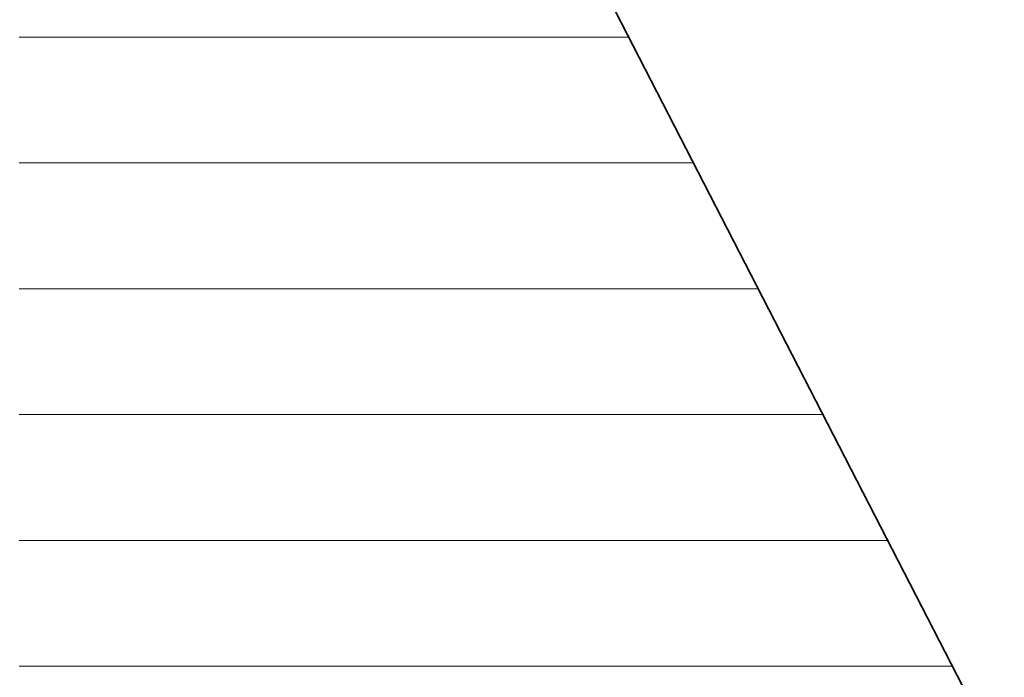
# Model space of a CAD drawing. Units: millimetres. Extents: x 59 to 11996, y 24 to 8424.
# Drawn here: x 8386 to 8441, y 559 to 596 of the extents above; entities that cross this region are included whole.
import ezdxf

# ---------------------------------------------------------------- set-up
doc = ezdxf.new("R2010")
doc.units = ezdxf.units.MM
doc.header["$MEASUREMENT"] = 0
doc.layers.add('(1) Shape lines', color=7, linetype='Continuous', lineweight=35)
doc.layers.add('(9) Sheet', color=7, linetype='Continuous', lineweight=35)

# ---------------------------------------------------------------- blocks, each defined once
blk = doc.blocks.new('HATCH_471_c0299720-39bf-479e-b99c-67ea92b63e6a')
at = {"layer": '(1) Shape lines', "color": 0, "lineweight": 9}
for p, q in [((8386.288, 595), (8386.032, 595)), ((8386.34, 588), (8386.032, 588)), ((8386.392, 581), (8386.032, 581)), ((8386.443, 574), (8386.032, 574)), ((8386.495, 567), (8386.032, 567)), ((8386.547, 560), (8386.032, 560))]:
    blk.add_line(p, q, dxfattribs=at)
blk = doc.blocks.new('HATCH_472_72264c1e-9eda-4109-8004-d0bc0bd78143')
at = {"layer": '(1) Shape lines', "color": 0, "lineweight": 9}
for p, q in [((8386.676, 595), (8386.288, 595)), ((8386.676, 588), (8386.34, 588)), ((8386.676, 581), (8386.392, 581)), ((8386.676, 574), (8386.443, 574)), ((8386.676, 567), (8386.495, 567)), ((8386.676, 560), (8386.547, 560))]:
    blk.add_line(p, q, dxfattribs=at)
blk = doc.blocks.new('HATCH_477_57cc6cd8-7b50-498f-8328-773fad36f6ff')
at = {"layer": '(1) Shape lines', "color": 0, "lineweight": 9}
for p, q in [((8386.684, 595), (8386.676, 595)), ((8386.686, 588), (8386.676, 588)), ((8386.688, 581), (8386.676, 581)), ((8386.689, 574), (8386.676, 574)), ((8386.691, 567), (8386.676, 567)), ((8386.693, 560), (8386.676, 560))]:
    blk.add_line(p, q, dxfattribs=at)
blk = doc.blocks.new('HATCH_478_febdb33e-cc24-45ad-b1e7-e3907c852f6e')
at = {"layer": '(1) Shape lines', "color": 0, "lineweight": 9}
for p, q in [((8386.697, 595), (8386.684, 595)), ((8386.697, 588), (8386.686, 588)), ((8386.697, 581), (8386.688, 581)), ((8386.697, 574), (8386.689, 574)), ((8386.697, 567), (8386.691, 567)), ((8386.697, 560), (8386.693, 560))]:
    blk.add_line(p, q, dxfattribs=at)
blk = doc.blocks.new('HATCH_483_77a6d2c0-2e7f-4140-8fea-033eee8a449b')
at = {"layer": '(1) Shape lines', "color": 0, "lineweight": 9}
for p, q in [((8387.064, 595), (8386.697, 595)), ((8387.137, 588), (8386.697, 588)), ((8387.211, 581), (8386.697, 581)), ((8387.285, 574), (8386.697, 574)), ((8387.359, 567), (8386.697, 567)), ((8387.433, 560), (8386.697, 560))]:
    blk.add_line(p, q, dxfattribs=at)
blk = doc.blocks.new('HATCH_484_f5047d7f-eea9-48d0-9cd1-261509466806')
at = {"layer": '(1) Shape lines', "color": 0, "lineweight": 9}
for p, q in [((8387.597, 595), (8387.064, 595)), ((8387.597, 588), (8387.137, 588)), ((8387.597, 581), (8387.211, 581)), ((8387.597, 574), (8387.285, 574)), ((8387.597, 567), (8387.359, 567)), ((8387.597, 560), (8387.433, 560))]:
    blk.add_line(p, q, dxfattribs=at)
blk = doc.blocks.new('HATCH_489_8e484a3c-c9ba-4537-93aa-4556c8c7c0f8')
at = {"layer": '(1) Shape lines', "color": 0, "lineweight": 9}
for p, q in [((8387.716, 595), (8387.597, 595)), ((8387.74, 588), (8387.597, 588)), ((8387.764, 581), (8387.597, 581)), ((8387.788, 574), (8387.597, 574)), ((8387.812, 567), (8387.597, 567)), ((8387.835, 560), (8387.597, 560))]:
    blk.add_line(p, q, dxfattribs=at)
blk = doc.blocks.new('HATCH_490_f3d0502c-e71c-4ed5-a8a0-99508322ab27')
at = {"layer": '(1) Shape lines', "color": 0, "lineweight": 9}
for p, q in [((8387.887, 595), (8387.716, 595)), ((8387.887, 588), (8387.74, 588)), ((8387.887, 581), (8387.764, 581)), ((8387.887, 574), (8387.788, 574)), ((8387.887, 567), (8387.812, 567)), ((8387.887, 560), (8387.835, 560))]:
    blk.add_line(p, q, dxfattribs=at)
blk = doc.blocks.new('HATCH_495_cc1aa053-817e-4688-91b8-75fe3a3c0722')
at = {"layer": '(1) Shape lines', "color": 0, "lineweight": 9}
for p, q in [((8388.183, 595), (8387.887, 595)), ((8388.242, 588), (8387.887, 588)), ((8388.301, 581), (8387.887, 581)), ((8388.361, 574), (8387.887, 574)), ((8388.42, 567), (8387.887, 567)), ((8388.479, 560), (8387.887, 560))]:
    blk.add_line(p, q, dxfattribs=at)
blk = doc.blocks.new('HATCH_496_df373e8c-8d3b-499a-9364-33e022d1ddb3')
at = {"layer": '(1) Shape lines', "color": 0, "lineweight": 9}
for p, q in [((8388.595, 595), (8388.183, 595)), ((8388.595, 588), (8388.242, 588)), ((8388.595, 581), (8388.301, 581)), ((8388.595, 574), (8388.361, 574)), ((8388.595, 567), (8388.42, 567)), ((8388.595, 560), (8388.479, 560))]:
    blk.add_line(p, q, dxfattribs=at)
blk = doc.blocks.new('HATCH_501_45f1f767-74f6-46d0-be56-4a9f41fa224c')
at = {"layer": '(1) Shape lines', "color": 0, "lineweight": 9}
for p, q in [((8388.954, 595), (8388.595, 595)), ((8389.026, 588), (8388.595, 588)), ((8389.097, 581), (8388.595, 581)), ((8389.169, 574), (8388.595, 574)), ((8389.241, 567), (8388.595, 567)), ((8389.312, 560), (8388.595, 560))]:
    blk.add_line(p, q, dxfattribs=at)
blk = doc.blocks.new('HATCH_502_9d55d0d6-b477-4ce8-93dd-93bcb841ff2b')
at = {"layer": '(1) Shape lines', "color": 0, "lineweight": 9}
for p, q in [((8389.444, 595), (8388.954, 595)), ((8389.444, 588), (8389.026, 588)), ((8389.444, 581), (8389.097, 581)), ((8389.444, 574), (8389.169, 574)), ((8389.444, 567), (8389.241, 567)), ((8389.444, 560), (8389.312, 560))]:
    blk.add_line(p, q, dxfattribs=at)
blk = doc.blocks.new('HATCH_509_d23cc120-8124-4309-b630-f65bebc7707a')
at = {"layer": '(1) Shape lines', "color": 0, "lineweight": 9}
for p, q in [((8390.089, 595), (8389.444, 595)), ((8390.217, 588), (8389.444, 588)), ((8390.345, 581), (8389.444, 581)), ((8390.473, 574), (8389.444, 574)), ((8390.601, 567), (8389.444, 567)), ((8390.729, 560), (8389.444, 560))]:
    blk.add_line(p, q, dxfattribs=at)
blk = doc.blocks.new('HATCH_510_d898bdb1-ff3d-4823-b707-eaa61d9be8ef')
at = {"layer": '(1) Shape lines', "color": 0, "lineweight": 9}
for p, q in [((8390.94, 595), (8390.089, 595)), ((8390.94, 588), (8390.217, 588)), ((8390.94, 581), (8390.345, 581)), ((8390.94, 574), (8390.473, 574)), ((8390.94, 567), (8390.601, 567)), ((8390.94, 560), (8390.729, 560))]:
    blk.add_line(p, q, dxfattribs=at)
blk = doc.blocks.new('HATCH_517_da3fca87-d956-442e-80a0-0d22ea7f279a')
at = {"layer": '(1) Shape lines', "color": 0, "lineweight": 9}
for p, q in [((8391.267, 595), (8390.94, 595)), ((8391.332, 588), (8390.94, 588)), ((8391.396, 581), (8390.94, 581)), ((8391.461, 574), (8390.94, 574)), ((8391.525, 567), (8390.94, 567)), ((8391.59, 560), (8390.94, 560))]:
    blk.add_line(p, q, dxfattribs=at)
blk = doc.blocks.new('HATCH_518_d983a206-7769-4350-bbe2-f83bede04791')
at = {"layer": '(1) Shape lines', "color": 0, "lineweight": 9}
for p, q in [((8391.689, 595), (8391.267, 595)), ((8391.689, 588), (8391.332, 588)), ((8391.689, 581), (8391.396, 581)), ((8391.689, 574), (8391.461, 574)), ((8391.689, 567), (8391.525, 567)), ((8391.689, 560), (8391.59, 560))]:
    blk.add_line(p, q, dxfattribs=at)
blk = doc.blocks.new('HATCH_525_586f3b91-6c1f-40c6-826f-a3f0d713b366')
at = {"layer": '(1) Shape lines', "color": 0, "lineweight": 9}
for p, q in [((8391.978, 595), (8391.689, 595)), ((8392.034, 588), (8391.689, 588)), ((8392.091, 581), (8391.689, 581)), ((8392.148, 574), (8391.689, 574)), ((8392.205, 567), (8391.689, 567)), ((8392.261, 560), (8391.689, 560))]:
    blk.add_line(p, q, dxfattribs=at)
blk = doc.blocks.new('HATCH_526_d6e2b053-c6db-4cb3-ba94-832c38e13556')
at = {"layer": '(1) Shape lines', "color": 0, "lineweight": 9}
for p, q in [((8392.344, 595), (8391.978, 595)), ((8392.344, 588), (8392.034, 588)), ((8392.344, 581), (8392.091, 581)), ((8392.344, 574), (8392.148, 574)), ((8392.344, 567), (8392.205, 567)), ((8392.344, 560), (8392.261, 560))]:
    blk.add_line(p, q, dxfattribs=at)
blk = doc.blocks.new('HATCH_533_fca6441f-590c-47f6-8330-56a498d2d936')
at = {"layer": '(1) Shape lines', "color": 0, "lineweight": 9}
for p, q in [((8392.693, 595), (8392.344, 595)), ((8392.762, 588), (8392.344, 588)), ((8392.831, 581), (8392.344, 581)), ((8392.899, 574), (8392.344, 574)), ((8392.968, 567), (8392.344, 567)), ((8393.036, 560), (8392.344, 560))]:
    blk.add_line(p, q, dxfattribs=at)
blk = doc.blocks.new('HATCH_534_f705f437-12fc-45a1-aff8-078097acd486')
at = {"layer": '(1) Shape lines', "color": 0, "lineweight": 9}
for p, q in [((8393.129, 595), (8392.693, 595)), ((8393.129, 588), (8392.762, 588)), ((8393.129, 581), (8392.831, 581)), ((8393.129, 574), (8392.899, 574)), ((8393.129, 567), (8392.968, 567)), ((8393.129, 560), (8393.036, 560))]:
    blk.add_line(p, q, dxfattribs=at)
blk = doc.blocks.new('HATCH_541_34e077fd-51fe-4487-ac39-10ab1a902219')
at = {"layer": '(1) Shape lines', "color": 0, "lineweight": 9}
for p, q in [((8393.161, 595), (8393.129, 595)), ((8393.168, 588), (8393.129, 588)), ((8393.174, 581), (8393.129, 581)), ((8393.18, 574), (8393.129, 574)), ((8393.186, 567), (8393.129, 567)), ((8393.193, 560), (8393.129, 560))]:
    blk.add_line(p, q, dxfattribs=at)
blk = doc.blocks.new('HATCH_542_fcf2dbf7-acd8-4e47-a182-cc527bdcf618')
at = {"layer": '(1) Shape lines', "color": 0, "lineweight": 9}
for p, q in [((8393.201, 595), (8393.161, 595)), ((8393.201, 588), (8393.168, 588)), ((8393.201, 581), (8393.174, 581)), ((8393.201, 574), (8393.18, 574)), ((8393.201, 567), (8393.186, 567)), ((8393.201, 560), (8393.193, 560))]:
    blk.add_line(p, q, dxfattribs=at)
blk = doc.blocks.new('HATCH_549_f695f3d0-5d6c-475c-920d-31f8362917f1')
at = {"layer": '(1) Shape lines', "color": 0, "lineweight": 9}
for p, q in [((8393.402, 595), (8393.201, 595)), ((8393.442, 588), (8393.201, 588)), ((8393.481, 581), (8393.201, 581)), ((8393.52, 574), (8393.201, 574)), ((8393.56, 567), (8393.201, 567)), ((8393.599, 560), (8393.201, 560))]:
    blk.add_line(p, q, dxfattribs=at)
blk = doc.blocks.new('HATCH_550_74e75346-cc98-4188-9489-d9c655af756d')
at = {"layer": '(1) Shape lines', "color": 0, "lineweight": 9}
for p, q in [((8393.65, 595), (8393.402, 595)), ((8393.65, 588), (8393.442, 588)), ((8393.65, 581), (8393.481, 581)), ((8393.65, 574), (8393.52, 574)), ((8393.65, 567), (8393.56, 567)), ((8393.65, 560), (8393.599, 560))]:
    blk.add_line(p, q, dxfattribs=at)
blk = doc.blocks.new('HATCH_557_f0e9dc78-6ef0-44f6-b43e-6b450014d765')
at = {"layer": '(1) Shape lines', "color": 0, "lineweight": 9}
for p, q in [((8393.652, 595), (8393.65, 595)), ((8393.652, 588), (8393.65, 588)), ((8393.653, 581), (8393.65, 581)), ((8393.653, 574), (8393.65, 574)), ((8393.653, 567), (8393.65, 567)), ((8393.654, 560), (8393.65, 560))]:
    blk.add_line(p, q, dxfattribs=at)
blk = doc.blocks.new('HATCH_558_154a3db4-6362-46d4-9569-cf288aa44e5c')
at = {"layer": '(1) Shape lines', "color": 0, "lineweight": 9}
for p, q in [((8393.654, 595), (8393.652, 595)), ((8393.654, 588), (8393.652, 588)), ((8393.654, 581), (8393.653, 581)), ((8393.654, 574), (8393.653, 574)), ((8393.654, 567), (8393.653, 567)), ((8393.654, 560), (8393.654, 560))]:
    blk.add_line(p, q, dxfattribs=at)
blk = doc.blocks.new('HATCH_565_8d9bcfcf-f9a9-43b3-b84a-cc02174976d7')
at = {"layer": '(1) Shape lines', "color": 0, "lineweight": 9}
for p, q in [((8393.799, 595), (8393.654, 595)), ((8393.828, 588), (8393.654, 588)), ((8393.856, 581), (8393.654, 581)), ((8393.884, 574), (8393.654, 574)), ((8393.913, 567), (8393.654, 567)), ((8393.941, 560), (8393.654, 560))]:
    blk.add_line(p, q, dxfattribs=at)
blk = doc.blocks.new('HATCH_566_28b08ada-4faf-48ad-b122-3373007cccc4')
at = {"layer": '(1) Shape lines', "color": 0, "lineweight": 9}
for p, q in [((8393.977, 595), (8393.799, 595)), ((8393.977, 588), (8393.828, 588)), ((8393.977, 581), (8393.856, 581)), ((8393.977, 574), (8393.884, 574)), ((8393.977, 567), (8393.913, 567)), ((8393.977, 560), (8393.941, 560))]:
    blk.add_line(p, q, dxfattribs=at)
blk = doc.blocks.new('HATCH_573_1fac5080-96ad-4330-938e-70e520e65f90')
at = {"layer": '(1) Shape lines', "color": 0, "lineweight": 9}
for p, q in [((8394.06, 595), (8393.977, 595)), ((8394.076, 588), (8393.977, 588)), ((8394.092, 581), (8393.977, 581)), ((8394.108, 574), (8393.977, 574)), ((8394.124, 567), (8393.977, 567)), ((8394.14, 560), (8393.977, 560))]:
    blk.add_line(p, q, dxfattribs=at)
blk = doc.blocks.new('HATCH_574_29df77e7-17a9-424f-9497-70c5d5dbaab0')
at = {"layer": '(1) Shape lines', "color": 0, "lineweight": 9}
for p, q in [((8394.16, 595), (8394.06, 595)), ((8394.16, 588), (8394.076, 588)), ((8394.16, 581), (8394.092, 581)), ((8394.16, 574), (8394.108, 574)), ((8394.16, 567), (8394.124, 567)), ((8394.16, 560), (8394.14, 560))]:
    blk.add_line(p, q, dxfattribs=at)
blk = doc.blocks.new('HATCH_581_7f453e0c-39ad-4993-937c-a225c090da5d')
at = {"layer": '(1) Shape lines', "color": 0, "lineweight": 9}
for p, q in [((8394.343, 595), (8394.16, 595)), ((8394.378, 588), (8394.16, 588)), ((8394.414, 581), (8394.16, 581)), ((8394.449, 574), (8394.16, 574)), ((8394.485, 567), (8394.16, 567)), ((8394.52, 560), (8394.16, 560))]:
    blk.add_line(p, q, dxfattribs=at)
blk = doc.blocks.new('HATCH_582_a9453be5-e751-497e-aac4-61afefae3e4b')
at = {"layer": '(1) Shape lines', "color": 0, "lineweight": 9}
for p, q in [((8394.565, 595), (8394.343, 595)), ((8394.565, 588), (8394.378, 588)), ((8394.565, 581), (8394.414, 581)), ((8394.565, 574), (8394.449, 574)), ((8394.565, 567), (8394.485, 567)), ((8394.565, 560), (8394.52, 560))]:
    blk.add_line(p, q, dxfattribs=at)
blk = doc.blocks.new('HATCH_589_4cae6d1a-87fb-432d-beb0-f64a04383192')
at = {"layer": '(1) Shape lines', "color": 0, "lineweight": 9}
for p, q in [((8394.913, 595), (8394.565, 595)), ((8394.981, 588), (8394.565, 588)), ((8395.048, 581), (8394.565, 581)), ((8395.116, 574), (8394.565, 574)), ((8395.184, 567), (8394.565, 567)), ((8395.251, 560), (8394.565, 560))]:
    blk.add_line(p, q, dxfattribs=at)
blk = doc.blocks.new('HATCH_590_a4464adb-0eee-43d0-a53f-b02f0ee4c20f')
at = {"layer": '(1) Shape lines', "color": 0, "lineweight": 9}
for p, q in [((8395.332, 595), (8394.913, 595)), ((8395.332, 588), (8394.981, 588)), ((8395.332, 581), (8395.048, 581)), ((8395.332, 574), (8395.116, 574)), ((8395.332, 567), (8395.184, 567)), ((8395.332, 560), (8395.251, 560))]:
    blk.add_line(p, q, dxfattribs=at)
blk = doc.blocks.new('HATCH_597_1b0cf713-1027-4af6-aaaa-d32b7ea3f7aa')
at = {"layer": '(1) Shape lines', "color": 0, "lineweight": 9}
for p, q in [((8395.533, 595), (8395.332, 595)), ((8395.571, 588), (8395.332, 588)), ((8395.61, 581), (8395.332, 581)), ((8395.649, 574), (8395.332, 574)), ((8395.688, 567), (8395.332, 567)), ((8395.727, 560), (8395.332, 560))]:
    blk.add_line(p, q, dxfattribs=at)
blk = doc.blocks.new('HATCH_598_608c5741-82eb-44af-9da0-3e310a73c5dc')
at = {"layer": '(1) Shape lines', "color": 0, "lineweight": 9}
for p, q in [((8395.772, 595), (8395.533, 595)), ((8395.772, 588), (8395.571, 588)), ((8395.772, 581), (8395.61, 581)), ((8395.772, 574), (8395.649, 574)), ((8395.772, 567), (8395.688, 567)), ((8395.772, 560), (8395.727, 560))]:
    blk.add_line(p, q, dxfattribs=at)
blk = doc.blocks.new('HATCH_605_6cd691b4-2d3e-4db0-a230-afe3ec4ca24a')
at = {"layer": '(1) Shape lines', "color": 0, "lineweight": 9}
for p, q in [((8395.967, 595), (8395.772, 595)), ((8396.005, 588), (8395.772, 588)), ((8396.043, 581), (8395.772, 581)), ((8396.081, 574), (8395.772, 574)), ((8396.118, 567), (8395.772, 567)), ((8396.156, 560), (8395.772, 560))]:
    blk.add_line(p, q, dxfattribs=at)
blk = doc.blocks.new('HATCH_606_b2b63e49-b7de-448f-af26-6ae4cf680ffa')
at = {"layer": '(1) Shape lines', "color": 0, "lineweight": 9}
for p, q in [((8396.199, 595), (8395.967, 595)), ((8396.199, 588), (8396.005, 588)), ((8396.199, 581), (8396.043, 581)), ((8396.199, 574), (8396.081, 574)), ((8396.199, 567), (8396.118, 567)), ((8396.199, 560), (8396.156, 560))]:
    blk.add_line(p, q, dxfattribs=at)
blk = doc.blocks.new('HATCH_613_d2e9fa00-80c6-42c4-ad01-efbe42b5a445')
at = {"layer": '(1) Shape lines', "color": 0, "lineweight": 9}
for p, q in [((8396.437, 595), (8396.199, 595)), ((8396.483, 588), (8396.199, 588)), ((8396.529, 581), (8396.199, 581)), ((8396.575, 574), (8396.199, 574)), ((8396.622, 567), (8396.199, 567)), ((8396.668, 560), (8396.199, 560))]:
    blk.add_line(p, q, dxfattribs=at)
blk = doc.blocks.new('HATCH_614_bacf30ac-9b85-4bdb-86c9-34bff729402d')
at = {"layer": '(1) Shape lines', "color": 0, "lineweight": 9}
for p, q in [((8396.719, 595), (8396.437, 595)), ((8396.719, 588), (8396.483, 588)), ((8396.719, 581), (8396.529, 581)), ((8396.719, 574), (8396.575, 574)), ((8396.719, 567), (8396.622, 567)), ((8396.719, 560), (8396.668, 560))]:
    blk.add_line(p, q, dxfattribs=at)
blk = doc.blocks.new('HATCH_621_62049732-8d6d-4df2-8e00-e2f483f094a9')
at = {"layer": '(1) Shape lines', "color": 0, "lineweight": 9}
for p, q in [((8397.005, 595), (8396.719, 595)), ((8397.06, 588), (8396.719, 588)), ((8397.115, 581), (8396.719, 581)), ((8397.171, 574), (8396.719, 574)), ((8397.226, 567), (8396.719, 567)), ((8397.281, 560), (8396.719, 560))]:
    blk.add_line(p, q, dxfattribs=at)
blk = doc.blocks.new('HATCH_622_a7e70b00-266e-4206-9167-4c1aa49d1183')
at = {"layer": '(1) Shape lines', "color": 0, "lineweight": 9}
for p, q in [((8397.34, 595), (8397.005, 595)), ((8397.34, 588), (8397.06, 588)), ((8397.34, 581), (8397.115, 581)), ((8397.34, 574), (8397.171, 574)), ((8397.34, 567), (8397.226, 567)), ((8397.34, 560), (8397.281, 560))]:
    blk.add_line(p, q, dxfattribs=at)
blk = doc.blocks.new('HATCH_629_100ee072-4c23-4352-8d1d-f2f9995dd118')
at = {"layer": '(1) Shape lines', "color": 0, "lineweight": 9}
for p, q in [((8397.343, 595), (8397.34, 595)), ((8397.344, 588), (8397.34, 588)), ((8397.345, 581), (8397.34, 581)), ((8397.345, 574), (8397.34, 574)), ((8397.346, 567), (8397.34, 567)), ((8397.347, 560), (8397.34, 560))]:
    blk.add_line(p, q, dxfattribs=at)
blk = doc.blocks.new('HATCH_630_e7cfa7c3-1f85-45f8-ac65-6f85f72d853c')
at = {"layer": '(1) Shape lines', "color": 0, "lineweight": 9}
for p, q in [((8397.347, 595), (8397.343, 595)), ((8397.347, 588), (8397.344, 588)), ((8397.347, 581), (8397.345, 581)), ((8397.347, 574), (8397.345, 574)), ((8397.347, 567), (8397.346, 567)), ((8397.347, 560), (8397.347, 560))]:
    blk.add_line(p, q, dxfattribs=at)
blk = doc.blocks.new('HATCH_637_da2f111c-5d78-40e2-9416-58a6e9f39773')
at = {"layer": '(1) Shape lines', "color": 0, "lineweight": 9}
for p, q in [((8397.559, 595), (8397.347, 595)), ((8397.6, 588), (8397.347, 588)), ((8397.641, 581), (8397.347, 581)), ((8397.682, 574), (8397.347, 574)), ((8397.723, 567), (8397.347, 567)), ((8397.764, 560), (8397.347, 560))]:
    blk.add_line(p, q, dxfattribs=at)
blk = doc.blocks.new('HATCH_638_c3e27f1f-721e-41f2-bf43-19d316392382')
at = {"layer": '(1) Shape lines', "color": 0, "lineweight": 9}
for p, q in [((8397.807, 595), (8397.559, 595)), ((8397.807, 588), (8397.6, 588)), ((8397.807, 581), (8397.641, 581)), ((8397.807, 574), (8397.682, 574)), ((8397.807, 567), (8397.723, 567)), ((8397.807, 560), (8397.764, 560))]:
    blk.add_line(p, q, dxfattribs=at)
blk = doc.blocks.new('HATCH_645_27dcd994-8494-4d2d-88dc-79b6e53cebe2')
at = {"layer": '(1) Shape lines', "color": 0, "lineweight": 9}
for p, q in [((8397.933, 595), (8397.807, 595)), ((8397.957, 588), (8397.807, 588)), ((8397.982, 581), (8397.807, 581)), ((8398.006, 574), (8397.807, 574)), ((8398.03, 567), (8397.807, 567)), ((8398.055, 560), (8397.807, 560))]:
    blk.add_line(p, q, dxfattribs=at)
blk = doc.blocks.new('HATCH_646_a9a3700d-7241-4c4b-8d4d-a878136a9454')
at = {"layer": '(1) Shape lines', "color": 0, "lineweight": 9}
for p, q in [((8398.08, 595), (8397.933, 595)), ((8398.08, 588), (8397.957, 588)), ((8398.08, 581), (8397.982, 581)), ((8398.08, 574), (8398.006, 574)), ((8398.08, 567), (8398.03, 567)), ((8398.08, 560), (8398.055, 560))]:
    blk.add_line(p, q, dxfattribs=at)
blk = doc.blocks.new('HATCH_653_fbc0ea5c-d363-440c-9c7f-15be5b8a905a')
at = {"layer": '(1) Shape lines', "color": 0, "lineweight": 9}
for p, q in [((8398.237, 595), (8398.08, 595)), ((8398.268, 588), (8398.08, 588)), ((8398.298, 581), (8398.08, 581)), ((8398.328, 574), (8398.08, 574)), ((8398.359, 567), (8398.08, 567)), ((8398.389, 560), (8398.08, 560))]:
    blk.add_line(p, q, dxfattribs=at)
blk = doc.blocks.new('HATCH_654_fcc1112a-2750-4912-ac9b-821742270f17')
at = {"layer": '(1) Shape lines', "color": 0, "lineweight": 9}
for p, q in [((8398.419, 595), (8398.237, 595)), ((8398.419, 588), (8398.268, 588)), ((8398.419, 581), (8398.298, 581)), ((8398.419, 574), (8398.328, 574)), ((8398.419, 567), (8398.359, 567)), ((8398.419, 560), (8398.389, 560))]:
    blk.add_line(p, q, dxfattribs=at)
blk = doc.blocks.new('HATCH_661_5eccf0e1-42b2-4cdf-954a-c774954b498c')
at = {"layer": '(1) Shape lines', "color": 0, "lineweight": 9}
for p, q in [((8398.461, 595), (8398.419, 595)), ((8398.47, 588), (8398.419, 588)), ((8398.478, 581), (8398.419, 581)), ((8398.486, 574), (8398.419, 574)), ((8398.494, 567), (8398.419, 567)), ((8398.502, 560), (8398.419, 560))]:
    blk.add_line(p, q, dxfattribs=at)
blk = doc.blocks.new('HATCH_662_cf5a9f53-364c-486d-91b8-07655e1b23ad')
at = {"layer": '(1) Shape lines', "color": 0, "lineweight": 9}
for p, q in [((8398.51, 595), (8398.461, 595)), ((8398.51, 588), (8398.47, 588)), ((8398.51, 581), (8398.478, 581)), ((8398.51, 574), (8398.486, 574)), ((8398.51, 567), (8398.494, 567)), ((8398.51, 560), (8398.502, 560))]:
    blk.add_line(p, q, dxfattribs=at)
blk = doc.blocks.new('HATCH_669_029a2b3c-37b7-4016-bdcf-d464eafeec77')
at = {"layer": '(1) Shape lines', "color": 0, "lineweight": 9}
for p, q in [((8398.548, 595), (8398.51, 595)), ((8398.555, 588), (8398.51, 588)), ((8398.562, 581), (8398.51, 581)), ((8398.569, 574), (8398.51, 574)), ((8398.577, 567), (8398.51, 567)), ((8398.584, 560), (8398.51, 560))]:
    blk.add_line(p, q, dxfattribs=at)
blk = doc.blocks.new('HATCH_670_4f50d75e-3ee1-4879-9df4-6ceeef8143b2')
at = {"layer": '(1) Shape lines', "color": 0, "lineweight": 9}
for p, q in [((8398.591, 595), (8398.548, 595)), ((8398.591, 588), (8398.555, 588)), ((8398.591, 581), (8398.562, 581)), ((8398.591, 574), (8398.569, 574)), ((8398.591, 567), (8398.577, 567)), ((8398.591, 560), (8398.584, 560))]:
    blk.add_line(p, q, dxfattribs=at)
blk = doc.blocks.new('HATCH_677_534781dc-3bb9-4dd2-80d5-4f78a2cc5694')
at = {"layer": '(1) Shape lines', "color": 0, "lineweight": 9}
for p, q in [((8398.695, 595), (8398.591, 595)), ((8398.715, 588), (8398.591, 588)), ((8398.736, 581), (8398.591, 581)), ((8398.756, 574), (8398.591, 574)), ((8398.776, 567), (8398.591, 567)), ((8398.796, 560), (8398.591, 560))]:
    blk.add_line(p, q, dxfattribs=at)
blk = doc.blocks.new('HATCH_678_b961db88-066f-49cb-ae9c-38dd64698143')
at = {"layer": '(1) Shape lines', "color": 0, "lineweight": 9}
for p, q in [((8398.815, 595), (8398.695, 595)), ((8398.815, 588), (8398.715, 588)), ((8398.815, 581), (8398.736, 581)), ((8398.815, 574), (8398.756, 574)), ((8398.815, 567), (8398.776, 567)), ((8398.815, 560), (8398.796, 560))]:
    blk.add_line(p, q, dxfattribs=at)
blk = doc.blocks.new('HATCH_685_1278fe75-e366-4b6d-a59c-f8e8a4534c4c')
at = {"layer": '(1) Shape lines', "color": 0, "lineweight": 9}
for p, q in [((8398.916, 595), (8398.815, 595)), ((8398.935, 588), (8398.815, 588)), ((8398.955, 581), (8398.815, 581)), ((8398.974, 574), (8398.815, 574)), ((8398.993, 567), (8398.815, 567)), ((8399.013, 560), (8398.815, 560))]:
    blk.add_line(p, q, dxfattribs=at)
blk = doc.blocks.new('HATCH_686_c445c26f-5ae0-4a39-b5c1-996fe55e2872')
at = {"layer": '(1) Shape lines', "color": 0, "lineweight": 9}
for p, q in [((8399.031, 595), (8398.916, 595)), ((8399.031, 588), (8398.935, 588)), ((8399.031, 581), (8398.955, 581)), ((8399.031, 574), (8398.974, 574)), ((8399.031, 567), (8398.993, 567)), ((8399.031, 560), (8399.013, 560))]:
    blk.add_line(p, q, dxfattribs=at)
blk = doc.blocks.new('HATCH_693_045c1a45-475c-42c2-847b-b42cce08238e')
at = {"layer": '(1) Shape lines', "color": 0, "lineweight": 9}
for p, q in [((8399.041, 595), (8399.031, 595)), ((8399.042, 588), (8399.031, 588)), ((8399.044, 581), (8399.031, 581)), ((8399.046, 574), (8399.031, 574)), ((8399.048, 567), (8399.031, 567)), ((8399.05, 560), (8399.031, 560))]:
    blk.add_line(p, q, dxfattribs=at)
blk = doc.blocks.new('HATCH_694_2038d4d8-ddbe-4d16-99bf-f9ed46354dba')
at = {"layer": '(1) Shape lines', "color": 0, "lineweight": 9}
for p, q in [((8399.051, 595), (8399.041, 595)), ((8399.051, 588), (8399.042, 588)), ((8399.051, 581), (8399.044, 581)), ((8399.051, 574), (8399.046, 574)), ((8399.051, 567), (8399.048, 567)), ((8399.051, 560), (8399.05, 560))]:
    blk.add_line(p, q, dxfattribs=at)
blk = doc.blocks.new('HATCH_701_a11da335-0e6c-4dfe-9015-d312e918f4e9')
at = {"layer": '(1) Shape lines', "color": 0, "lineweight": 9}
for p, q in [((8399.058, 595), (8399.051, 595)), ((8399.059, 588), (8399.051, 588)), ((8399.061, 581), (8399.051, 581)), ((8399.062, 574), (8399.051, 574)), ((8399.063, 567), (8399.051, 567)), ((8399.065, 560), (8399.051, 560))]:
    blk.add_line(p, q, dxfattribs=at)
blk = doc.blocks.new('HATCH_702_a5644539-f1fe-4833-b8ce-71a93414dc1e')
at = {"layer": '(1) Shape lines', "color": 0, "lineweight": 9}
for p, q in [((8399.066, 595), (8399.058, 595)), ((8399.066, 588), (8399.059, 588)), ((8399.066, 581), (8399.061, 581)), ((8399.066, 574), (8399.062, 574)), ((8399.066, 567), (8399.063, 567)), ((8399.066, 560), (8399.065, 560))]:
    blk.add_line(p, q, dxfattribs=at)
blk = doc.blocks.new('HATCH_708_1c25f866-170f-453f-aebd-878c482a4bba')
at = {"layer": '(1) Shape lines', "color": 0, "lineweight": 9}
for p, q in [((8399.14, 595), (8399.066, 595)), ((8399.155, 588), (8399.066, 588)), ((8399.169, 581), (8399.066, 581)), ((8399.183, 574), (8399.066, 574)), ((8399.198, 567), (8399.066, 567)), ((8399.212, 560), (8399.066, 560))]:
    blk.add_line(p, q, dxfattribs=at)
blk = doc.blocks.new('HATCH_709_6dbf88ca-89ab-434c-a325-cb8774449234')
at = {"layer": '(1) Shape lines', "color": 0, "lineweight": 9}
for p, q in [((8399.225, 595), (8399.14, 595)), ((8399.225, 588), (8399.155, 588)), ((8399.225, 581), (8399.169, 581)), ((8399.225, 574), (8399.183, 574)), ((8399.225, 567), (8399.198, 567)), ((8399.225, 560), (8399.212, 560))]:
    blk.add_line(p, q, dxfattribs=at)
blk = doc.blocks.new('HATCH_714_3bd72211-0a84-47e6-8c40-533018e9e4c6')
at = {"layer": '(1) Shape lines', "color": 0, "lineweight": 9}
for p, q in [((8399.231, 595), (8399.225, 595)), ((8399.232, 588), (8399.225, 588)), ((8399.234, 581), (8399.225, 581)), ((8399.235, 574), (8399.225, 574)), ((8399.236, 567), (8399.225, 567)), ((8399.237, 560), (8399.225, 560))]:
    blk.add_line(p, q, dxfattribs=at)
blk = doc.blocks.new('HATCH_715_72583399-59bc-4703-9518-8f1406645638')
at = {"layer": '(1) Shape lines', "color": 0, "lineweight": 9}
for p, q in [((8399.238, 595), (8399.231, 595)), ((8399.238, 588), (8399.232, 588)), ((8399.238, 581), (8399.234, 581)), ((8399.238, 574), (8399.235, 574)), ((8399.238, 567), (8399.236, 567)), ((8399.238, 560), (8399.237, 560))]:
    blk.add_line(p, q, dxfattribs=at)
blk = doc.blocks.new('HATCH_720_75093122-b4e7-4444-9598-19dc33136579')
at = {"layer": '(1) Shape lines', "color": 0, "lineweight": 9}
for p, q in [((8399.35, 595), (8399.238, 595)), ((8399.372, 588), (8399.238, 588)), ((8399.393, 581), (8399.238, 581)), ((8399.415, 574), (8399.238, 574)), ((8399.436, 567), (8399.238, 567)), ((8399.458, 560), (8399.238, 560))]:
    blk.add_line(p, q, dxfattribs=at)
blk = doc.blocks.new('HATCH_721_8a2101ea-d15b-45b1-a0e1-9a3149252d86')
at = {"layer": '(1) Shape lines', "color": 0, "lineweight": 9}
for p, q in [((8399.478, 595), (8399.35, 595)), ((8399.478, 588), (8399.372, 588)), ((8399.478, 581), (8399.393, 581)), ((8399.478, 574), (8399.415, 574)), ((8399.478, 567), (8399.436, 567)), ((8399.478, 560), (8399.458, 560))]:
    blk.add_line(p, q, dxfattribs=at)
blk = doc.blocks.new('HATCH_726_9bf5b627-51e3-4a36-bc84-5570b701639c')
at = {"layer": '(1) Shape lines', "color": 0, "lineweight": 9}
for p, q in [((8399.828, 595), (8399.478, 595)), ((8399.895, 588), (8399.478, 588)), ((8399.962, 581), (8399.478, 581)), ((8400.03, 574), (8399.478, 574)), ((8400.097, 567), (8399.478, 567)), ((8400.164, 560), (8399.478, 560))]:
    blk.add_line(p, q, dxfattribs=at)
blk = doc.blocks.new('HATCH_727_16c36ba6-74c1-4a04-a655-4a5504142093')
at = {"layer": '(1) Shape lines', "color": 0, "lineweight": 9}
for p, q in [((8400.225, 595), (8399.828, 595)), ((8400.225, 588), (8399.895, 588)), ((8400.225, 581), (8399.962, 581)), ((8400.225, 574), (8400.03, 574)), ((8400.225, 567), (8400.097, 567)), ((8400.225, 560), (8400.164, 560))]:
    blk.add_line(p, q, dxfattribs=at)
blk = doc.blocks.new('HATCH_732_8fd3393d-76f2-412c-8d08-ab9aa587ecb1')
at = {"layer": '(1) Shape lines', "color": 0, "lineweight": 9}
for p, q in [((8400.461, 595), (8400.225, 595)), ((8400.507, 588), (8400.225, 588)), ((8400.552, 581), (8400.225, 581)), ((8400.598, 574), (8400.225, 574)), ((8400.643, 567), (8400.225, 567)), ((8400.688, 560), (8400.225, 560))]:
    blk.add_line(p, q, dxfattribs=at)
blk = doc.blocks.new('HATCH_733_7d7bcee0-b1fb-4572-bde7-f15fc4c741c0')
at = {"layer": '(1) Shape lines', "color": 0, "lineweight": 9}
for p, q in [((8400.729, 595), (8400.461, 595)), ((8400.729, 588), (8400.507, 588)), ((8400.729, 581), (8400.552, 581)), ((8400.729, 574), (8400.598, 574)), ((8400.729, 567), (8400.643, 567)), ((8400.729, 560), (8400.688, 560))]:
    blk.add_line(p, q, dxfattribs=at)
blk = doc.blocks.new('HATCH_738_d8291629-0e6f-4004-bee0-e39fda328e2b')
at = {"layer": '(1) Shape lines', "color": 0, "lineweight": 9}
for p, q in [((8400.949, 595), (8400.729, 595)), ((8400.991, 588), (8400.729, 588)), ((8401.034, 581), (8400.729, 581)), ((8401.076, 574), (8400.729, 574)), ((8401.118, 567), (8400.729, 567)), ((8401.161, 560), (8400.729, 560))]:
    blk.add_line(p, q, dxfattribs=at)
blk = doc.blocks.new('HATCH_739_0e70af44-ae87-4ca9-af30-cb0d2716eb99')
at = {"layer": '(1) Shape lines', "color": 0, "lineweight": 9}
for p, q in [((8401.198, 595), (8400.949, 595)), ((8401.198, 588), (8400.991, 588)), ((8401.198, 581), (8401.034, 581)), ((8401.198, 574), (8401.076, 574)), ((8401.198, 567), (8401.118, 567)), ((8401.198, 560), (8401.161, 560))]:
    blk.add_line(p, q, dxfattribs=at)
blk = doc.blocks.new('HATCH_743_48312139-968a-4e82-b51e-ee4207bf7c88')
at = {"layer": '(1) Shape lines', "color": 0, "lineweight": 9}
for p, q in [((8401.304, 595), (8401.198, 595)), ((8401.325, 588), (8401.198, 588)), ((8401.345, 581), (8401.198, 581)), ((8401.366, 574), (8401.198, 574)), ((8401.386, 567), (8401.198, 567)), ((8401.407, 560), (8401.198, 560))]:
    blk.add_line(p, q, dxfattribs=at)
blk = doc.blocks.new('HATCH_744_aeda5e6a-831c-479f-8fb4-fee8923bc242')
at = {"layer": '(1) Shape lines', "color": 0, "lineweight": 9}
for p, q in [((8401.425, 595), (8401.304, 595)), ((8401.425, 588), (8401.325, 588)), ((8401.425, 581), (8401.345, 581)), ((8401.425, 574), (8401.366, 574)), ((8401.425, 567), (8401.386, 567)), ((8401.425, 560), (8401.407, 560))]:
    blk.add_line(p, q, dxfattribs=at)
blk = doc.blocks.new('HATCH_747_86a4c9cc-e9a8-498a-832b-6f7e9f89bfe8')
at = {"layer": '(1) Shape lines', "color": 0, "lineweight": 9}
for p, q in [((8404.575, 595), (8401.425, 595)), ((8405.188, 588), (8401.425, 588)), ((8405.801, 581), (8401.425, 581)), ((8406.413, 574), (8401.425, 574)), ((8407.026, 567), (8401.425, 567)), ((8407.639, 560), (8401.425, 560))]:
    blk.add_line(p, q, dxfattribs=at)
blk = doc.blocks.new('HATCH_748_970ebfa5-4ae9-4d07-beb7-c98536e5cdfb')
at = {"layer": '(1) Shape lines', "color": 0, "lineweight": 9}
for p, q in [((8408.079, 595), (8404.575, 595)), ((8408.079, 588), (8405.188, 588)), ((8408.079, 581), (8405.801, 581)), ((8408.079, 574), (8406.413, 574)), ((8408.079, 567), (8407.026, 567)), ((8408.079, 560), (8407.639, 560))]:
    blk.add_line(p, q, dxfattribs=at)
blk = doc.blocks.new('HATCH_751_2511e1cf-476e-44bb-ab0b-152b247eaf33')
at = {"layer": '(1) Shape lines', "color": 0, "lineweight": 9}
for p, q in [((8408.271, 616), (8408.079, 616)), ((8408.92, 609), (8408.079, 609)), ((8409.57, 602), (8408.079, 602)), ((8410.219, 595), (8408.079, 595)), ((8410.869, 588), (8408.079, 588)), ((8411.518, 581), (8408.079, 581)), ((8412.168, 574), (8408.079, 574)), ((8412.818, 567), (8408.079, 567)), ((8413.467, 560), (8408.079, 560))]:
    blk.add_line(p, q, dxfattribs=at)
blk = doc.blocks.new('HATCH_752_e49bf882-d91e-4037-97f2-bd3f8cec0d33')
at = {"layer": '(1) Shape lines', "color": 0, "lineweight": 9}
for p, q in [((8409.145, 616), (8408.271, 616)), ((8412.748, 609), (8408.92, 609)), ((8413.843, 602), (8409.57, 602)), ((8413.843, 595), (8410.219, 595)), ((8413.843, 588), (8410.869, 588)), ((8413.843, 581), (8411.518, 581)), ((8413.843, 574), (8412.168, 574)), ((8413.843, 567), (8412.818, 567)), ((8413.843, 560), (8413.467, 560))]:
    blk.add_line(p, q, dxfattribs=at)
blk = doc.blocks.new('HATCH_755_73aee950-585b-4d46-a518-4b3ef80a6fc5')
at = {"layer": '(1) Shape lines', "color": 0, "lineweight": 9}
for p, q in [((8414.131, 602), (8413.843, 602)), ((8414.545, 595), (8413.843, 595)), ((8414.959, 588), (8413.843, 588)), ((8415.372, 581), (8413.843, 581)), ((8415.786, 574), (8413.843, 574)), ((8416.2, 567), (8413.843, 567)), ((8416.614, 560), (8413.843, 560))]:
    blk.add_line(p, q, dxfattribs=at)
blk = doc.blocks.new('HATCH_756_4cfe766c-f4bc-4bb5-87bf-66b87f512be6')
at = {"layer": '(1) Shape lines', "color": 0, "lineweight": 9}
for p, q in [((8416.351, 602), (8414.131, 602)), ((8416.864, 595), (8414.545, 595)), ((8416.864, 588), (8414.959, 588)), ((8416.864, 581), (8415.372, 581)), ((8416.864, 574), (8415.786, 574)), ((8416.864, 567), (8416.2, 567)), ((8416.864, 560), (8416.614, 560))]:
    blk.add_line(p, q, dxfattribs=at)
blk = doc.blocks.new('HATCH_760_8a121e18-5e52-4039-8e34-df9c15d0eb19')
at = {"layer": '(1) Shape lines', "color": 0, "lineweight": 9}
for p, q in [((8417.269, 595), (8416.864, 595)), ((8417.742, 588), (8416.864, 588)), ((8418.215, 581), (8416.864, 581)), ((8418.688, 574), (8416.864, 574)), ((8419.161, 567), (8416.864, 567)), ((8419.634, 560), (8416.864, 560))]:
    blk.add_line(p, q, dxfattribs=at)
blk = doc.blocks.new('HATCH_761_2b9a7f01-b5bb-4b69-8687-6e92e5bf0f3a')
at = {"layer": '(1) Shape lines', "color": 0, "lineweight": 9}
for p, q in [((8419.931, 595), (8417.269, 595)), ((8419.931, 588), (8417.742, 588)), ((8419.931, 581), (8418.215, 581)), ((8419.931, 574), (8418.688, 574)), ((8419.931, 567), (8419.161, 567)), ((8419.931, 560), (8419.634, 560))]:
    blk.add_line(p, q, dxfattribs=at)
blk = doc.blocks.new('HATCH_766_5d214be0-21c9-4711-a41e-0bf9ec3d0117')
at = {"layer": '(1) Shape lines', "color": 0, "lineweight": 9}
for p, q in [((8419.944, 595), (8419.931, 595)), ((8421.885, 588), (8419.931, 588)), ((8423.827, 581), (8419.931, 581)), ((8425.769, 574), (8419.931, 574)), ((8427.711, 567), (8419.931, 567)), ((8429.652, 560), (8419.931, 560))]:
    blk.add_line(p, q, dxfattribs=at)
blk = doc.blocks.new('HATCH_767_e2af1c06-b297-4206-8cee-ed7e4220ed9b')
at = {"layer": '(1) Shape lines', "color": 0, "lineweight": 9}
for p, q in [((8419.954, 595), (8419.944, 595)), ((8423.558, 588), (8421.885, 588)), ((8427.161, 581), (8423.827, 581)), ((8430.764, 574), (8425.769, 574)), ((8431.048, 567), (8427.711, 567)), ((8431.048, 560), (8429.652, 560))]:
    blk.add_line(p, q, dxfattribs=at)
blk = doc.blocks.new('HATCH_772_2afccb18-d686-4144-85d2-728df804e0e4')
at = {"layer": '(1) Shape lines', "color": 0, "lineweight": 9}
for p, q in [((8431.277, 567), (8431.048, 567)), ((8431.525, 560), (8431.048, 560))]:
    blk.add_line(p, q, dxfattribs=at)
blk = doc.blocks.new('HATCH_773_3dc1ad56-9457-4635-86cf-ac4e71443d78')
at = {"layer": '(1) Shape lines', "color": 0, "lineweight": 9}
for p, q in [((8431.704, 567), (8431.277, 567)), ((8431.704, 560), (8431.525, 560))]:
    blk.add_line(p, q, dxfattribs=at)
blk = doc.blocks.new('HATCH_778_86a4a6e2-67c1-49bb-bd98-cf71f919a407')
at = {"layer": '(1) Shape lines', "color": 0, "lineweight": 9}
for p, q in [((8432.118, 567), (8431.704, 567)), ((8432.677, 560), (8431.704, 560))]:
    blk.add_line(p, q, dxfattribs=at)
blk = doc.blocks.new('HATCH_779_27641633-35cb-4cf3-8564-2fb6fd63fcac')
at = {"layer": '(1) Shape lines', "color": 0, "lineweight": 9}
for p, q in [((8433.089, 567), (8432.118, 567)), ((8433.089, 560), (8432.677, 560))]:
    blk.add_line(p, q, dxfattribs=at)
blk = doc.blocks.new('HATCH_784_ed572391-f6fb-4c0b-9fed-03d1ddf735c5')
at = {"layer": '(1) Shape lines', "color": 0, "lineweight": 9}
for p, q in [((8433.103, 567), (8433.089, 567)), ((8433.143, 560), (8433.089, 560))]:
    blk.add_line(p, q, dxfattribs=at)
blk = doc.blocks.new('HATCH_785_93e65e5d-06f6-48dd-8edb-baf1232394e7')
at = {"layer": '(1) Shape lines', "color": 0, "lineweight": 9}
for p, q in [((8433.172, 567), (8433.103, 567)), ((8433.172, 560), (8433.143, 560))]:
    blk.add_line(p, q, dxfattribs=at)
blk = doc.blocks.new('HATCH_790_6598dee1-6d98-4f36-80c5-9715e404ef0d')
at = {"layer": '(1) Shape lines', "color": 0, "lineweight": 9}
for p, q in [((8433.322, 567), (8433.172, 567)), ((8433.774, 560), (8433.172, 560))]:
    blk.add_line(p, q, dxfattribs=at)
blk = doc.blocks.new('HATCH_791_6c064343-3baa-4966-bde1-97fa05d7c60a')
at = {"layer": '(1) Shape lines', "color": 0, "lineweight": 9}
for p, q in [((8434.111, 567), (8433.322, 567)), ((8434.111, 560), (8433.774, 560))]:
    blk.add_line(p, q, dxfattribs=at)
blk = doc.blocks.new('HATCH_796_6f5f6b88-cd60-4977-ad6d-fccce0a020f6')
at = {"layer": '(1) Shape lines', "color": 0, "lineweight": 9}
for p, q in [((8434.147, 567), (8434.111, 567)), ((8434.658, 560), (8434.111, 560))]:
    blk.add_line(p, q, dxfattribs=at)
blk = doc.blocks.new('HATCH_797_1252ec76-0977-4129-99e5-cbd70dc92304')
at = {"layer": '(1) Shape lines', "color": 0, "lineweight": 9}
for p, q in [((8434.367, 567), (8434.147, 567)), ((8435.042, 560), (8434.658, 560))]:
    blk.add_line(p, q, dxfattribs=at)
blk = doc.blocks.new('HATCH_804_17d89be4-2aaf-49af-8b9a-214e53606213')
at = {"layer": '(1) Shape lines', "color": 0, "lineweight": 9}
blk.add_line((8437.479, 560), (8435.042, 560), dxfattribs=at)
blk = doc.blocks.new('HATCH_805_ca128ce6-8cca-4493-b37e-52dc94685cb8')
at = {"layer": '(1) Shape lines', "color": 0, "lineweight": 9}
blk.add_line((8437.97, 560), (8437.479, 560), dxfattribs=at)
blk = doc.blocks.new('GROUP_0_d2019cee-659f-4a9a-8fd5-416d4242451d')
at = {"layer": '(9) Sheet', "color": 7, "linetype": 'Continuous', "lineweight": 35, "ltscale": 20}
blk.add_lwpolyline([(8386.472, 534.549), (8386.032, 538.757), (8386.697, 542.698), (8388.595, 546.329), (8390.692, 548.659), (8393.201, 550.607), (8399.238, 553.479), (8406.266, 555.181), (8413.843, 555.948), (8428.887, 555.627), (8440.849, 554.408), (8401.198, 631.438), (8394.16, 630.993), (8386.402, 630.004), (8376.742, 628.122)], dxfattribs=at)
at = {"layer": '(1) Shape lines', "color": 154, "linetype": 'ByBlock'}
for name in ['HATCH_496_df373e8c-8d3b-499a-9364-33e022d1ddb3', 'HATCH_501_45f1f767-74f6-46d0-be56-4a9f41fa224c', 'HATCH_502_9d55d0d6-b477-4ce8-93dd-93bcb841ff2b', 'HATCH_509_d23cc120-8124-4309-b630-f65bebc7707a', 'HATCH_510_d898bdb1-ff3d-4823-b707-eaa61d9be8ef', 'HATCH_517_da3fca87-d956-442e-80a0-0d22ea7f279a', 'HATCH_518_d983a206-7769-4350-bbe2-f83bede04791', 'HATCH_525_586f3b91-6c1f-40c6-826f-a3f0d713b366', 'HATCH_526_d6e2b053-c6db-4cb3-ba94-832c38e13556', 'HATCH_533_fca6441f-590c-47f6-8330-56a498d2d936', 'HATCH_534_f705f437-12fc-45a1-aff8-078097acd486', 'HATCH_541_34e077fd-51fe-4487-ac39-10ab1a902219', 'HATCH_542_fcf2dbf7-acd8-4e47-a182-cc527bdcf618', 'HATCH_549_f695f3d0-5d6c-475c-920d-31f8362917f1', 'HATCH_550_74e75346-cc98-4188-9489-d9c655af756d', 'HATCH_557_f0e9dc78-6ef0-44f6-b43e-6b450014d765', 'HATCH_558_154a3db4-6362-46d4-9569-cf288aa44e5c', 'HATCH_565_8d9bcfcf-f9a9-43b3-b84a-cc02174976d7', 'HATCH_566_28b08ada-4faf-48ad-b122-3373007cccc4', 'HATCH_573_1fac5080-96ad-4330-938e-70e520e65f90', 'HATCH_574_29df77e7-17a9-424f-9497-70c5d5dbaab0', 'HATCH_581_7f453e0c-39ad-4993-937c-a225c090da5d', 'HATCH_582_a9453be5-e751-497e-aac4-61afefae3e4b', 'HATCH_589_4cae6d1a-87fb-432d-beb0-f64a04383192', 'HATCH_590_a4464adb-0eee-43d0-a53f-b02f0ee4c20f', 'HATCH_597_1b0cf713-1027-4af6-aaaa-d32b7ea3f7aa', 'HATCH_598_608c5741-82eb-44af-9da0-3e310a73c5dc', 'HATCH_605_6cd691b4-2d3e-4db0-a230-afe3ec4ca24a', 'HATCH_606_b2b63e49-b7de-448f-af26-6ae4cf680ffa', 'HATCH_613_d2e9fa00-80c6-42c4-ad01-efbe42b5a445', 'HATCH_614_bacf30ac-9b85-4bdb-86c9-34bff729402d', 'HATCH_621_62049732-8d6d-4df2-8e00-e2f483f094a9', 'HATCH_622_a7e70b00-266e-4206-9167-4c1aa49d1183', 'HATCH_629_100ee072-4c23-4352-8d1d-f2f9995dd118', 'HATCH_630_e7cfa7c3-1f85-45f8-ac65-6f85f72d853c', 'HATCH_637_da2f111c-5d78-40e2-9416-58a6e9f39773', 'HATCH_638_c3e27f1f-721e-41f2-bf43-19d316392382', 'HATCH_645_27dcd994-8494-4d2d-88dc-79b6e53cebe2', 'HATCH_646_a9a3700d-7241-4c4b-8d4d-a878136a9454', 'HATCH_653_fbc0ea5c-d363-440c-9c7f-15be5b8a905a', 'HATCH_654_fcc1112a-2750-4912-ac9b-821742270f17', 'HATCH_661_5eccf0e1-42b2-4cdf-954a-c774954b498c', 'HATCH_662_cf5a9f53-364c-486d-91b8-07655e1b23ad', 'HATCH_669_029a2b3c-37b7-4016-bdcf-d464eafeec77', 'HATCH_670_4f50d75e-3ee1-4879-9df4-6ceeef8143b2', 'HATCH_677_534781dc-3bb9-4dd2-80d5-4f78a2cc5694', 'HATCH_678_b961db88-066f-49cb-ae9c-38dd64698143', 'HATCH_685_1278fe75-e366-4b6d-a59c-f8e8a4534c4c', 'HATCH_686_c445c26f-5ae0-4a39-b5c1-996fe55e2872', 'HATCH_693_045c1a45-475c-42c2-847b-b42cce08238e', 'HATCH_694_2038d4d8-ddbe-4d16-99bf-f9ed46354dba', 'HATCH_701_a11da335-0e6c-4dfe-9015-d312e918f4e9', 'HATCH_702_a5644539-f1fe-4833-b8ce-71a93414dc1e', 'HATCH_708_1c25f866-170f-453f-aebd-878c482a4bba', 'HATCH_709_6dbf88ca-89ab-434c-a325-cb8774449234', 'HATCH_714_3bd72211-0a84-47e6-8c40-533018e9e4c6', 'HATCH_715_72583399-59bc-4703-9518-8f1406645638', 'HATCH_720_75093122-b4e7-4444-9598-19dc33136579', 'HATCH_721_8a2101ea-d15b-45b1-a0e1-9a3149252d86', 'HATCH_726_9bf5b627-51e3-4a36-bc84-5570b701639c', 'HATCH_727_16c36ba6-74c1-4a04-a655-4a5504142093', 'HATCH_732_8fd3393d-76f2-412c-8d08-ab9aa587ecb1', 'HATCH_733_7d7bcee0-b1fb-4572-bde7-f15fc4c741c0', 'HATCH_738_d8291629-0e6f-4004-bee0-e39fda328e2b', 'HATCH_739_0e70af44-ae87-4ca9-af30-cb0d2716eb99', 'HATCH_743_48312139-968a-4e82-b51e-ee4207bf7c88', 'HATCH_744_aeda5e6a-831c-479f-8fb4-fee8923bc242', 'HATCH_747_86a4c9cc-e9a8-498a-832b-6f7e9f89bfe8', 'HATCH_748_970ebfa5-4ae9-4d07-beb7-c98536e5cdfb', 'HATCH_471_c0299720-39bf-479e-b99c-67ea92b63e6a', 'HATCH_472_72264c1e-9eda-4109-8004-d0bc0bd78143', 'HATCH_477_57cc6cd8-7b50-498f-8328-773fad36f6ff', 'HATCH_478_febdb33e-cc24-45ad-b1e7-e3907c852f6e', 'HATCH_483_77a6d2c0-2e7f-4140-8fea-033eee8a449b', 'HATCH_484_f5047d7f-eea9-48d0-9cd1-261509466806', 'HATCH_489_8e484a3c-c9ba-4537-93aa-4556c8c7c0f8', 'HATCH_490_f3d0502c-e71c-4ed5-a8a0-99508322ab27', 'HATCH_495_cc1aa053-817e-4688-91b8-75fe3a3c0722', 'HATCH_751_2511e1cf-476e-44bb-ab0b-152b247eaf33', 'HATCH_752_e49bf882-d91e-4037-97f2-bd3f8cec0d33', 'HATCH_755_73aee950-585b-4d46-a518-4b3ef80a6fc5', 'HATCH_756_4cfe766c-f4bc-4bb5-87bf-66b87f512be6', 'HATCH_760_8a121e18-5e52-4039-8e34-df9c15d0eb19', 'HATCH_761_2b9a7f01-b5bb-4b69-8687-6e92e5bf0f3a', 'HATCH_766_5d214be0-21c9-4711-a41e-0bf9ec3d0117', 'HATCH_767_e2af1c06-b297-4206-8cee-ed7e4220ed9b', 'HATCH_772_2afccb18-d686-4144-85d2-728df804e0e4', 'HATCH_773_3dc1ad56-9457-4635-86cf-ac4e71443d78', 'HATCH_778_86a4a6e2-67c1-49bb-bd98-cf71f919a407', 'HATCH_779_27641633-35cb-4cf3-8564-2fb6fd63fcac', 'HATCH_784_ed572391-f6fb-4c0b-9fed-03d1ddf735c5', 'HATCH_785_93e65e5d-06f6-48dd-8edb-baf1232394e7', 'HATCH_790_6598dee1-6d98-4f36-80c5-9715e404ef0d', 'HATCH_791_6c064343-3baa-4966-bde1-97fa05d7c60a', 'HATCH_796_6f5f6b88-cd60-4977-ad6d-fccce0a020f6', 'HATCH_797_1252ec76-0977-4129-99e5-cbd70dc92304', 'HATCH_804_17d89be4-2aaf-49af-8b9a-214e53606213', 'HATCH_805_ca128ce6-8cca-4493-b37e-52dc94685cb8']:
    blk.add_blockref(name, (0, 0), dxfattribs=at)

msp = doc.modelspace()

# ---------------------------------------------------------------- block references
at = {"color": 7, "linetype": 'ByBlock'}
msp.add_blockref('GROUP_0_d2019cee-659f-4a9a-8fd5-416d4242451d', (0, 0), dxfattribs=at)

doc.saveas('drawing.dxf')
